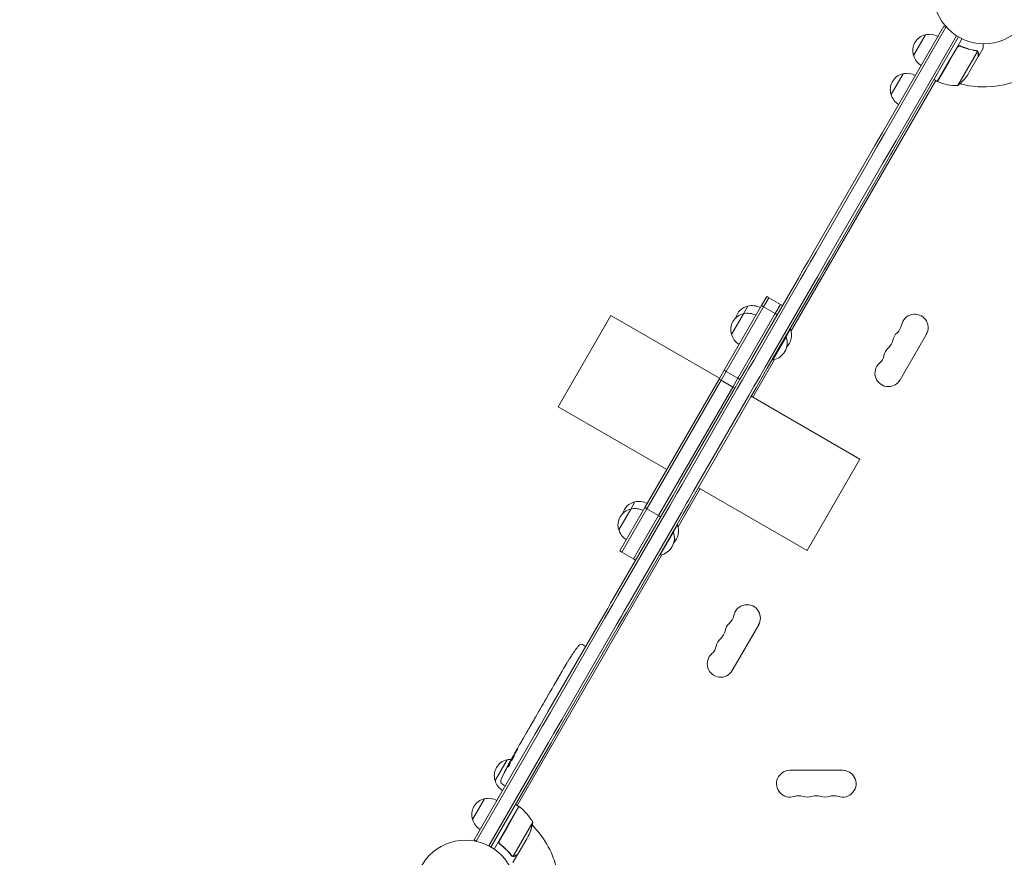
# Model space of a CAD drawing. Units: millimetres. Extents: x -5977 to 6147, y -7039 to 6397.
# Drawn here: x 617 to 1644, y 1839 to 2713 of the extents above; entities that cross this region are included whole.
import ezdxf

# ---------------------------------------------------------------- set-up
doc = ezdxf.new("R2010")
doc.units = ezdxf.units.MM
doc.header["$LTSCALE"] = 20
doc.linetypes.add('HIDDEN', pattern=[9.525, 6.35, -3.175])
for name, color, linetype in [('2d', 230, 'Continuous'), ('EN-Free_Space_Hatch', 10, 'HIDDEN'), ('EN-SafetyZone', 93, 'HIDDEN')]:
    doc.layers.add(name, color=color, linetype=linetype)

msp = doc.modelspace()

# ---------------------------------------------------------------- hatches: boundary and pattern name
at = {"layer": 'EN-Free_Space_Hatch'}
h = msp.add_hatch(dxfattribs=at)
h.set_pattern_fill('ANSI31', color=256, scale=100)
edge = h.paths.add_edge_path()
edge.add_arc((1623, -5039), 1000, 180, 360)
edge.add_line((2623, -5039), (2623, -2183))
edge.add_arc((1623, -2183), 1000, 0, 180)
edge.add_line((623, -2183), (623, -5039))
edge = h.paths.add_edge_path()
edge.add_arc((-541, -2655), 500, 0, 360)
edge = h.paths.add_edge_path()
edge.add_line((-1117.3, -20.9), (-3678.1, 4414.6))
edge.add_arc((-4111.1, 4164.6), 500, 30, 210)
edge.add_line((-4544.1, 3914.6), (-1983.3, -520.9))
edge.add_arc((-1550.3, -270.9), 500, 210, 390)

# ---------------------------------------------------------------- linework, layer by layer
at = {"layer": '2d', "lineweight": 0}
for p, q in [((1517, 2595.5), (1581.1, 2706.5)), ((1519.2, 2594.2), (1583.3, 2705.3)), ((1581.1, 2706.5), (1583.3, 2705.3)), ((1583.3, 2705.3), (1584.5, 2704.6)), ((1531.3, 2587.2), (1594.4, 2696.4)), ((1596.5, 2695.1), (1533.5, 2586)), ((1549.5, 2675.7), (1562, 2697.4)), ((1594.9, 2684.3), (1600, 2693.3)), ((1586.8, 2670.4), (1594.9, 2684.3)), ((1594.9, 2684), (1587, 2670.3)), ((1599.6, 2684.9), (1598.3, 2685.7)), ((1617.1, 2674.8), (1622, 2683.3)), ((1604.8, 2660), (1616.3, 2679.9)), ((1617, 2674.6), (1607.6, 2658.4)), ((1615.6, 2680.7), (1615.6, 2680.7)), ((1617.1, 2674.8), (1617, 2674.9)), ((1574.3, 2648.8), (1586.8, 2670.4)), ((1587, 2670.3), (1574.5, 2648.7)), ((1526, 2635), (1538.5, 2656.7)), ((1574.3, 2648.8), (1570.9, 2650.8)), ((1575.8, 2651.4), (1576.1, 2651.4)), ((1595.8, 2644.4), (1604.8, 2660)), ((1606, 2655.7), (1607.6, 2658.4)), ((1421.8, 2388.5), (1572.6, 2649.8)), ((1517, 2595.5), (1511.5, 2586)), ((1519.2, 2594.2), (1513.7, 2584.7)), ((1503.6, 2572.2), (1509.1, 2581.8)), ((1505.8, 2571), (1511.3, 2580.5)), ((1509.1, 2581.8), (1511.5, 2586)), ((1511.3, 2580.5), (1513.7, 2584.7)), ((1531.3, 2587.2), (1525.8, 2577.7)), ((1528, 2576.5), (1533.5, 2586)), ((1445.2, 2471.1), (1503.6, 2572.2)), ((1447.4, 2469.9), (1505.8, 2571)), ((1523.4, 2573.5), (1517.9, 2564)), ((1525.6, 2572.3), (1520.1, 2562.7)), ((1523.4, 2573.5), (1525.8, 2577.7)), ((1525.8, 2577.7), (1523.4, 2573.5)), ((1528, 2576.5), (1525.6, 2572.3)), ((1517.9, 2564), (1459.5, 2462.9)), ((1520.1, 2562.7), (1461.7, 2461.6)), ((1439.8, 2461.7), (1445.2, 2471.1)), ((1442, 2460.5), (1447.4, 2469.9)), ((1442, 2460.5), (1447.4, 2469.9)), ((1434.8, 2453.1), (1439.8, 2461.7)), ((1437, 2451.8), (1442, 2460.5)), ((1454.1, 2453.5), (1459.5, 2462.9)), ((1459.5, 2462.9), (1454.1, 2453.5)), ((1461.7, 2461.6), (1456.2, 2452.2)), ((1434.8, 2453.1), (1429.3, 2443.6)), ((1437, 2451.8), (1431.5, 2442.4)), ((1449.1, 2444.8), (1454.1, 2453.5)), ((1454.1, 2453.5), (1449.1, 2444.8)), ((1456.2, 2452.2), (1451.2, 2443.6)), ((1380.5, 2359), (1429.3, 2443.6)), ((1382.7, 2357.7), (1431.5, 2442.4)), ((1443.6, 2435.4), (1394.8, 2350.7)), ((1449.1, 2444.8), (1443.6, 2435.4)), ((1443.6, 2435.4), (1449.1, 2444.8)), ((1445.8, 2434.1), (1451.2, 2443.6)), ((1445.8, 2434.1), (1396.9, 2349.5)), ((1351.9, 2347.4), (1390.8, 2414.8)), ((1372.1, 2406.4), (1376.7, 2414.4)), ((1390.8, 2414.8), (1396.3, 2424.4)), ((1390.8, 2414.8), (1392.9, 2413.6)), ((1398.5, 2423.1), (1392.9, 2413.6)), ((1396.3, 2424.4), (1398.5, 2423.1)), ((1398.5, 2423.1), (1410.6, 2416.1)), ((1410.6, 2416.1), (1405.1, 2406.6)), ((1412.8, 2414.9), (1410.6, 2416.1)), ((1178.6, 2309.4), (1233.6, 2404.7)), ((1347.1, 2339.2), (1233.6, 2404.7)), ((1392.9, 2413.6), (1354, 2346.2)), ((1359.6, 2384.7), (1372.1, 2406.4)), ((1405.1, 2406.6), (1366.2, 2339.2)), ((1392.9, 2413.6), (1405.1, 2406.6)), ((1407.2, 2405.3), (1405.1, 2406.6)), ((1416.5, 2382.4), (1421.2, 2390.5)), ((1420.7, 2390.7), (1421.2, 2390.5)), ((1535.4, 2337.3), (1562.9, 2384.9)), ((1402.5, 2358.2), (1416.5, 2382.4)), ((1416.1, 2382.7), (1416.5, 2382.4)), ((1380.5, 2359), (1375.1, 2349.6)), ((1382.7, 2357.7), (1377.2, 2348.4)), ((1381.7, 2319.2), (1404.5, 2358.7)), ((1402.1, 2358.4), (1402.5, 2358.2)), ((1346.5, 2338.2), (1351.9, 2347.4)), ((1354, 2346.2), (1348.7, 2336.9)), ((1351.9, 2347.4), (1354, 2346.2)), ((1354, 2346.2), (1366.2, 2339.2)), ((1368.7, 2338.6), (1375.1, 2349.6)), ((1370.9, 2337.4), (1377.2, 2348.4)), ((1394.8, 2350.7), (1389.4, 2341.4)), ((1389.4, 2341.4), (1394.8, 2350.7)), ((1391.5, 2340.1), (1396.9, 2349.5)), ((1269.1, 2204.1), (1346.5, 2338.2)), ((1348.7, 2336.9), (1271.3, 2202.9)), ((1348.7, 2336.9), (1346.5, 2338.2)), ((1360.8, 2329.9), (1348.7, 2336.9)), ((1366.2, 2339.2), (1360.8, 2329.9)), ((1363.3, 2329.3), (1368.7, 2338.6)), ((1365.5, 2328), (1370.9, 2337.4)), ((1365.5, 2328), (1370.9, 2337.4)), ((1368.3, 2337.9), (1366.2, 2339.2)), ((1389.4, 2341.4), (1383, 2330.4)), ((1391.5, 2340.1), (1385.2, 2329.1)), ((1360.8, 2329.9), (1283.4, 2195.9)), ((1360.8, 2329.9), (1283.4, 2195.9)), ((1305.8, 2229.6), (1363.3, 2329.3)), ((1307.9, 2228.3), (1365.5, 2328)), ((1360.8, 2329.9), (1363, 2328.7)), ((1377.6, 2321), (1383, 2330.4)), ((1385.2, 2329.1), (1379.8, 2319.8)), ((1377.6, 2321), (1320, 2221.3)), ((1379.8, 2319.8), (1322.2, 2220.1)), ((1493.4, 2254.7), (1380, 2320.2)), ((1292.1, 2243.9), (1178.6, 2309.4)), ((1438.4, 2159.4), (1493.4, 2254.7)), ((1300.3, 2220), (1305.8, 2229.6)), ((1298.5, 2216.9), (1300.3, 2220)), ((1302.4, 2218.8), (1307.9, 2228.3)), ((1303.8, 2184.2), (1326.7, 2223.9)), ((1314.6, 2211.8), (1320, 2221.3)), ((1320, 2221.3), (1314.6, 2211.8)), ((1322.2, 2220.1), (1316.7, 2210.5)), ((1438.4, 2159.4), (1325, 2224.9)), ((1254.4, 2202.6), (1258.7, 2210.1)), ((1298.5, 2216.9), (1293, 2207.4)), ((1300.6, 2215.7), (1295.1, 2206.1)), ((1300.6, 2215.7), (1295.1, 2206.1)), ((1300.6, 2215.7), (1302.4, 2218.8)), ((1314.6, 2211.8), (1312.7, 2208.7)), ((1316.7, 2210.5), (1314.9, 2207.4)), ((1238.9, 2113.8), (1293, 2207.4)), ((1241.1, 2112.5), (1295.1, 2206.1)), ((1241.9, 2181), (1254.4, 2202.6)), ((1243, 2158.9), (1269.1, 2204.1)), ((1271.3, 2202.9), (1245.2, 2157.6)), ((1245.2, 2157.6), (1271.3, 2202.9)), ((1253.2, 2105.5), (1307.2, 2199.1)), ((1307.2, 2199.1), (1253.2, 2105.5)), ((1271.3, 2202.9), (1269.1, 2204.1)), ((1283.4, 2195.9), (1271.3, 2202.9)), ((1312.7, 2208.7), (1307.2, 2199.1)), ((1307.2, 2199.1), (1312.7, 2208.7)), ((1309.4, 2197.9), (1314.9, 2207.4)), ((1309.4, 2197.9), (1255.4, 2104.3)), ((1283.4, 2195.9), (1257.3, 2150.6)), ((1283.4, 2195.9), (1257.3, 2150.6)), ((1283.4, 2195.9), (1285.6, 2194.6)), ((1284.9, 2154.4), (1298.9, 2178.7)), ((1298.5, 2178.9), (1298.9, 2178.7)), ((1298.9, 2178.7), (1303.2, 2186.1)), ((1302.8, 2186.4), (1303.2, 2186.1)), ((1243, 2158.9), (1245.2, 2157.6)), ((1245.2, 2157.6), (1257.3, 2150.6)), ((1135.9, 1893.3), (1286.9, 2154.9)), ((1259.5, 2149.4), (1257.3, 2150.6)), ((1284.5, 2154.7), (1284.9, 2154.4)), ((1238.9, 2113.8), (1233.4, 2104.3)), ((1241.1, 2112.5), (1235.6, 2103)), ((1224.9, 2089.5), (1230.4, 2099)), ((1227.1, 2088.3), (1232.5, 2097.7)), ((1227.1, 2088.3), (1232.5, 2097.7)), ((1230.4, 2099), (1233.4, 2104.3)), ((1232.5, 2097.7), (1235.6, 2103)), ((1244.7, 2090.7), (1247.7, 2096)), ((1247.7, 2096), (1244.7, 2090.7)), ((1253.2, 2105.5), (1247.7, 2096)), ((1249.9, 2094.8), (1255.4, 2104.3)), ((1168.4, 1991.7), (1224.9, 2089.5)), ((1170.6, 1990.5), (1227.1, 2088.3)), ((1239.2, 2081.3), (1244.7, 2090.7)), ((1244.7, 2090.7), (1239.2, 2081.3)), ((1246.8, 2089.5), (1241.4, 2080)), ((1249.9, 2094.8), (1246.8, 2089.5)), ((1182.7, 1983.5), (1239.2, 2081.3)), ((1239.2, 2081.3), (1182.7, 1983.5)), ((1241.4, 2080), (1184.9, 1982.2)), ((1360.4, 2034.1), (1387.9, 2081.8)), ((1204, 2061.2), (1206.1, 2060)), ((1207.4, 2059.2), (1206.1, 2060)), ((1189.7, 2045.2), (1189.7, 2045.2)), ((1193.1, 2050.3), (1193.1, 2050.3)), ((1182.8, 2033.6), (1184.4, 2036.3)), ((1186.3, 2039.5), (1186.3, 2039.5)), ((1172.6, 2016), (1174.3, 2018.9)), ((1166, 2004.4), (1168.4, 2008.7)), ((1170, 2011.4), (1171.1, 2013.3)), ((1160.2, 1994.5), (1161.8, 1997.1)), ((1164.4, 2001.7), (1163.4, 1999.8)), ((1154.6, 1984.6), (1154.5, 1984.6)), ((1158.6, 1991.7), (1154.6, 1984.7)), ((1157.2, 1989.3), (1155.3, 1985.9)), ((1157.2, 1989.3), (1157.2, 1989.3)), ((1163, 1982.2), (1168.4, 1991.7)), ((1165.1, 1981), (1170.6, 1990.5)), ((1177.3, 1974), (1182.7, 1983.5)), ((1182.7, 1983.5), (1177.3, 1974)), ((1148.1, 1973.5), (1147.1, 1971.7)), ((1147.6, 1972.6), (1147.6, 1972.6)), ((1149.9, 1976.5), (1151.8, 1979.9)), ((1159.9, 1976.9), (1154.4, 1967.5)), ((1162.1, 1975.7), (1156.6, 1966.2)), ((1159.9, 1976.9), (1163, 1982.2)), ((1162.1, 1975.7), (1165.1, 1981)), ((1174.2, 1968.7), (1177.3, 1974)), ((1177.3, 1974), (1174.2, 1968.7)), ((1179.4, 1972.7), (1176.4, 1967.4)), ((1184.9, 1982.2), (1179.4, 1972.7)), ((1090.9, 1857.5), (1154.4, 1967.5)), ((1093.1, 1856.2), (1156.6, 1966.2)), ((1142.2, 1963.3), (1145.3, 1968.7)), ((1174.2, 1968.7), (1168.7, 1959.2)), ((1170.9, 1958), (1176.4, 1967.4)), ((1106.3, 1851.1), (1168.7, 1959.2)), ((1168.7, 1959.2), (1106.3, 1851.1)), ((1170.9, 1958), (1108.5, 1849.9)), ((1136.1, 1952.8), (1138.1, 1956.2)), ((1136.1, 1952.8), (1136.1, 1952.8)), ((1130.8, 1943.5), (1130.9, 1943.5)), ((1131.2, 1943.3), (1130.9, 1943.5)), ((1131.6, 1944.9), (1133.1, 1947.6)), ((1112.8, 1919.4), (1125.3, 1941)), ((1128.5, 1937.4), (1127.9, 1937.7)), ((1127.9, 1937.7), (1127.9, 1937.7)), ((1129, 1938.9), (1128.4, 1939.3)), ((1128.4, 1939.3), (1128.4, 1939.3)), ((1475.5, 1930), (1420.5, 1930)), ((1120.1, 1915.8), (1122.1, 1914.5)), ((1123.5, 1913.8), (1122.1, 1914.5)), ((1089.3, 1878.6), (1101.8, 1900.3)), ((1125.1, 1870.6), (1137.6, 1892.3)), ((1137.8, 1892.2), (1125.3, 1870.5)), ((1137.6, 1892.3), (1134.1, 1894.3)), ((1136.2, 1889.5), (1136.1, 1889.7)), ((1125.1, 1870.6), (1117.1, 1856.7)), ((1117.3, 1856.8), (1125.3, 1870.5)), ((1143.1, 1860.3), (1152.1, 1875.8)), ((1143.1, 1860.3), (1131.6, 1840.4)), ((1145.9, 1858.6), (1147.5, 1861.4)), ((1090.9, 1857.5), (1093.1, 1856.2)), ((1093.1, 1856.2), (1094.3, 1855.5)), ((1117.1, 1856.7), (1111.9, 1847.8)), ((1118.9, 1852.3), (1117.6, 1853.1)), ((1145.9, 1858.6), (1136.5, 1842.4)), ((1130.7, 1840.8), (1130.7, 1840.8)), ((1136.4, 1842.2), (1131.5, 1833.7)), ((1136.4, 1842.2), (1136.3, 1842.3))]:
    msp.add_line(p, q, dxfattribs=at)
for centre in [(1623, 2741), (1082, 1804)]:
    msp.add_circle(centre, 53, dxfattribs=at)
for centre, radius, start, end in [((1565.7, 2680.8), 17, 102.6679, 197.3321), ((1566.6, 2680.9), 17, 60.6413, 105.8135), ((1566.1, 2680), 17, 194.1865, 239.3587), ((1542.2, 2640.1), 17, 102.6679, 197.3321), ((1543.1, 2640.2), 17, 60.6413, 105.8135), ((1623, 2741), 98, 242.3393, 242.4563), ((1564.4, 2683.4), 50, 308.8998, 326.3757), ((1623, 2741), 98, 255.2001, 298.8306), ((1575.9, 2651.3), 3, 243.1912, 246.4728), ((1594.6, 2694.4), 50, 246.4728, 271.3497), ((1542.6, 2639.3), 17, 194.1865, 239.3587), ((1380.4, 2397.8), 17, 102.6679, 165.8338), ((1381.2, 2397.9), 17, 60.6413, 105.8135), ((1375.8, 2389.8), 17, 102.6679, 197.3321), ((1376.6, 2389.9), 17, 60.6413, 105.8135), ((1550.7, 2391.9), 14, 330, 169.1099), ((1523.2, 2397.2), 14, 310.8901, 349.1099), ((1376.1, 2389), 17, 194.1865, 239.3587), ((1403.9, 2384.3), 18.3, 315.3394, 19.8095), ((1541.6, 2376), 14, 130.8901, 169.1099), ((1399.3, 2376.2), 18.3, 280.1905, 19.8095), ((1514.1, 2381.3), 14, 310.8901, 349.1099), ((1532.4, 2360.1), 14, 130.8901, 169.1099), ((1523.2, 2344.3), 14, 130.8901, 270), ((1504.9, 2365.4), 14, 310.8901, 349.1099), ((1523.2, 2344.3), 14, 270, 330), ((1262.4, 2193.5), 17, 102.6679, 164.6644), ((1263.3, 2193.6), 17, 60.6413, 105.8135), ((1258.1, 2186), 17, 102.6679, 197.3321), ((1259, 2186.1), 17, 60.6413, 105.8135), ((1258.5, 2185.3), 17, 194.1865, 239.3587), ((1281.7, 2172.5), 18.3, 280.1905, 19.8095), ((1286, 2179.9), 18.3, 316.4186, 19.8095), ((1375.7, 2088.8), 14, 30, 169.1099), ((1348.2, 2094.1), 14, 310.8901, 349.1099), ((1375.7, 2088.8), 14, 330, 30), ((1339.1, 2078.2), 14, 310.8901, 349.1099), ((1366.6, 2072.9), 14, 130.8901, 169.1099), ((1357.4, 2057), 14, 130.8901, 169.1099), ((1391.2, 1917.4), 238.6, 143.1936, 146.1361), ((1202.6, 2058.5), 3, 62, 143.1936), ((1329.9, 2062.3), 14, 310.8901, 349.1099), ((1391.2, 1917.4), 238.6, 147.6159, 148.2949), ((1348.2, 2041.1), 14, 130.8901, 330), ((1338.2, 1825.6), 238.6, 150, 150.3736), ((1129, 1924.4), 17, 102.6679, 197.3321), ((1338.2, 1825.6), 238.6, 151.5469, 156.8064), ((1129.9, 1924.5), 17, 90.0896, 105.8135), ((1420.5, 1916), 14, 90, 289.1099), ((1475.5, 1916), 14, 250.8901, 30), ((1475.5, 1916), 14, 30, 90), ((1129.4, 1923.6), 17, 194.1865, 239.3587), ((1121.7, 1918.4), 3, 156.8064, 238), ((1106.4, 1883.8), 17, 60.6413, 105.8135), ((1429.7, 1889.5), 14, 70.8901, 109.1099), ((1438.8, 1916), 14, 250.8901, 289.1099), ((1448, 1889.5), 14, 70.8901, 109.1099), ((1457.2, 1916), 14, 250.8901, 289.1099), ((1466.3, 1889.5), 14, 70.8901, 109.1099), ((1105.5, 1883.7), 17, 102.6679, 197.3321), ((1136.1, 1889.7), 3, 53.5272, 56.8088), ((1108.2, 1851.9), 50, 28.6503, 53.5272), ((1082, 1804), 98, 57.5437, 57.6607), ((1105.9, 1882.9), 17, 194.1865, 239.3587), ((1102.7, 1883.6), 50, 333.6243, 351.1002), ((1082, 1804), 98, 15.2001, 44.7999)]:
    msp.add_arc(centre, radius, start, end, dxfattribs=at)
for centre, major_axis, ratio, start_param, end_param in [((1385.1, 1906.9), (167.3, -172.2), 0.906464, -2.908698, -2.894951), ((1395.8, 1926.3), (-211.7, 109.2), 0.674575, -0.052034, -0.036227), ((1376.9, 1892.8), (-211.5, 110.7), 0.329279, -0.013582, -0.00443), ((1358.9, 1861.6), (-211.4, 110.9), 0.30935, -0.002563, 0.003985), ((1342.7, 1834.3), (-210.9, 110.9), 0.469984, 0.050241, 0.08068)]:
    msp.add_ellipse(centre, major_axis=major_axis, ratio=ratio, start_param=start_param, end_param=end_param, dxfattribs=at)
at = {"layer": '2d', "lineweight": 0, "extrusion": (0, 0, -1)}
for centre, major_axis, ratio, start_param, end_param in [((1370.6, 1881.8), (201.7, -127.8), 0.329279, -3.155175, -3.146023), ((1349.5, 1845.2), (-201.8, 127.6), 0.30935, -0.002563, 0.003985), ((1339.9, 1828.6), (199.1, -132), 0.587825, -3.178031, -3.166892), ((1342, 1833.6), (-214.6, 102.1), 0.898331, 0.022509, 0.047122), ((1361.2, 1865.5), (255.3, 418), 0.486532, -1.677064, -1.676329), ((1311, 1778.5), (288.1, 520.4), 0.400689, -1.471339, -1.461569), ((1336.1, 1823.4), (-175.1, 160.9), 0.987086, -0.287202, -0.257971), ((1338.3, 1826), (-228.2, 69.6), 0.987978, 0.154765, 0.187622), ((1333.5, 1818.2), (-201.6, 127.2), 0.462192, -0.117477, -0.0806)]:
    msp.add_ellipse(centre, major_axis=major_axis, ratio=ratio, start_param=start_param, end_param=end_param, dxfattribs=at)
at = {"layer": '2d', "lineweight": 0}
for points, knots in [([(1594.9, 2684.3), (1594.9, 2684.5), (1595.1, 2684.6), (1595.3, 2684.9), (1595.4, 2685), (1595.7, 2685.2), (1595.9, 2685.3), (1596.2, 2685.5), (1596.4, 2685.6), (1596.7, 2685.7), (1596.9, 2685.7), (1597.2, 2685.8), (1597.4, 2685.8), (1597.8, 2685.8), (1598, 2685.8), (1598.3, 2685.7), (1598.5, 2685.6), (1598.7, 2685.5)], [0, 0, 0, 0, 0.000547172, 0.000547172, 0.001094344, 0.001094344, 0.001641516, 0.001641516, 0.002188688, 0.002188688, 0.00273586, 0.00273586, 0.003283032, 0.003283032, 0.003830204, 0.003830204, 0.004377377, 0.004377377, 0.004377377, 0.004377377]), ([(1595.6, 2684.8), (1595.8, 2685), (1596, 2685.2), (1596.4, 2685.3), (1596.6, 2685.4), (1596.8, 2685.5), (1597, 2685.5), (1597.4, 2685.5), (1597.7, 2685.6), (1598.2, 2685.5), (1598.5, 2685.4), (1598.7, 2685.3)], [0.001013661, 0.001013661, 0.001013661, 0.001013661, 0.001852653, 0.001852653, 0.002272148, 0.002272148, 0.002691644, 0.002691644, 0.003530636, 0.003530636, 0.004369628, 0.004369628, 0.004369628, 0.004369628]), ([(1614.5, 2681), (1611.9, 2681.4), (1609.3, 2681.9), (1605.3, 2683.1), (1604, 2683.5), (1602, 2684.2), (1601.3, 2684.4), (1600, 2685), (1599.3, 2685.3), (1598.7, 2685.5)], [0, 0, 0, 0, 0.00869705, 0.00869705, 0.01304558, 0.01304558, 0.01521984, 0.01521984, 0.01739411, 0.01739411, 0.01739411, 0.01739411]), ([(1598.7, 2685.3), (1601.4, 2684.1), (1604, 2683.2), (1609.2, 2681.8), (1611.8, 2681.2), (1614.4, 2680.8)], [0, 0, 0, 0, 0.00859307, 0.00859307, 0.01718614, 0.01718614, 0.01718614, 0.01718614]), ([(1622, 2683.3), (1622, 2683.3), (1622, 2683.4), (1622, 2683.8), (1622, 2684), (1622, 2684.2), (1622, 2684.4), (1622, 2684.6), (1622, 2684.7), (1622, 2684.7), (1622, 2685.6), (1622, 2686.7), (1622, 2688)], [0.5, 0.5, 0.5, 0.5, 0.625, 0.625, 0.6875, 0.6875, 0.71875, 0.734375, 0.734375, 0.75, 0.75, 0.9464969, 0.9464969, 0.9464969, 0.9464969]), ([(1615.5, 2680.5), (1615.7, 2680.4), (1615.8, 2680.3), (1616, 2680.1), (1616.1, 2680), (1616.3, 2679.9)], [0.001328787, 0.001328787, 0.001328787, 0.001328787, 0.001872455, 0.001872455, 0.002416124, 0.002416124, 0.002416124, 0.002416124]), ([(1615.9, 2680.5), (1616.1, 2680.3), (1616.2, 2680.2), (1616.4, 2680), (1616.5, 2679.9), (1616.5, 2679.8)], [0.000526185, 0.000526185, 0.000526185, 0.000526185, 0.001315456, 0.001315456, 0.002104727, 0.002104727, 0.002104727, 0.002104727]), ([(1616.5, 2679.8), (1616.6, 2679.7), (1616.7, 2679.6), (1616.8, 2679.4), (1616.9, 2679.3), (1616.9, 2679.1), (1616.9, 2679.1), (1616.9, 2679.1), (1616.9, 2679), (1616.9, 2679), (1616.9, 2679), (1617.1, 2678.7), (1617.1, 2678.4), (1617.1, 2678.1)], [0, 0, 0, 0, 0.25, 0.25, 0.375, 0.4375, 0.46875, 0.484375, 0.492188, 0.492188, 0.5, 0.5, 1, 1, 1, 1]), ([(1617, 2677.9), (1617, 2678.1), (1617, 2678.2), (1616.9, 2678.5), (1616.9, 2678.6), (1616.8, 2679.1), (1616.7, 2679.3), (1616.5, 2679.5)], [0, 0, 0, 0, 0.001089402, 0.001089402, 0.002178803, 0.002178803, 0.004357607, 0.004357607, 0.004357607, 0.004357607]), ([(1617, 2674.6), (1617, 2674.9), (1617, 2675.3), (1617, 2676.4), (1617, 2677), (1617, 2677.9)], [0, 0, 0, 0, 0.00517024, 0.00517024, 0.01034048, 0.01034048, 0.01034048, 0.01034048]), ([(1189.7, 2045.2), (1189.7, 2045.2), (1189.7, 2045.2), (1189.8, 2045.3), (1189.8, 2045.3), (1189.9, 2045.4), (1190, 2045.5), (1190.1, 2045.7), (1190.1, 2045.8), (1190.3, 2046), (1190.4, 2046.2), (1190.6, 2046.5), (1190.7, 2046.6), (1190.9, 2046.9), (1191, 2047.1), (1191.2, 2047.4), (1191.3, 2047.6), (1191.5, 2047.9), (1191.6, 2048.1), (1191.9, 2048.4), (1192, 2048.6), (1192.2, 2048.9), (1192.3, 2049), (1192.4, 2049.3), (1192.5, 2049.4), (1192.7, 2049.7), (1192.8, 2049.8), (1192.9, 2050), (1192.9, 2050.1), (1193, 2050.2), (1193, 2050.2), (1193.1, 2050.3), (1193.1, 2050.3), (1193.1, 2050.3)], [0.000000197, 0.000000197, 0.000000197, 0.000000197, 0.000601628, 0.000601628, 0.001203058, 0.001203058, 0.001804488, 0.001804488, 0.002405919, 0.002405919, 0.003007349, 0.003007349, 0.003608779, 0.003608779, 0.00421021, 0.00421021, 0.00481164, 0.00481164, 0.00541307, 0.00541307, 0.006014501, 0.006014501, 0.006615931, 0.006615931, 0.007217361, 0.007217361, 0.007818792, 0.007818792, 0.008420222, 0.008420222, 0.009021652, 0.009021652, 0.009623083, 0.009623083, 0.009623083, 0.009623083]), ([(1184.6, 2036.7), (1184.5, 2036.5), (1184.4, 2036.4), (1184.4, 2036.3), (1184.4, 2036.3), (1184.3, 2036.2), (1184.3, 2036.2), (1184.3, 2036.2), (1184.3, 2036.2), (1184.3, 2036.2), (1184.4, 2036.3), (1184.4, 2036.3), (1184.4, 2036.4), (1184.5, 2036.5), (1184.6, 2036.7)], [0.000000349, 0.000000349, 0.000000349, 0.000000349, 0.000871756, 0.000871756, 0.001307459, 0.001307459, 0.001743162, 0.001743162, 0.001743162, 0.002177341, 0.002177341, 0.00261152, 0.00261152, 0.003479877, 0.003479877, 0.003479877, 0.003479877]), ([(1186.9, 2040.6), (1186.8, 2040.5), (1186.8, 2040.3), (1186.6, 2040), (1186.5, 2039.9), (1186.3, 2039.5), (1186.2, 2039.3), (1185.9, 2038.9), (1185.8, 2038.8), (1185.6, 2038.4), (1185.5, 2038.2), (1185.3, 2037.8), (1185.2, 2037.7), (1185, 2037.3), (1184.9, 2037.2), (1184.7, 2036.9), (1184.7, 2036.8), (1184.6, 2036.7)], [0.000278188, 0.000278188, 0.000278188, 0.000278188, 0.000930742, 0.000930742, 0.001583296, 0.001583296, 0.00223585, 0.00223585, 0.002888404, 0.002888404, 0.003540958, 0.003540958, 0.004193512, 0.004193512, 0.004846065, 0.004846065, 0.005498619, 0.005498619, 0.005498619, 0.005498619]), ([(1176.8, 2023.1), (1176.8, 2023.2), (1176.8, 2023.2), (1176.9, 2023.3), (1176.9, 2023.4), (1177.1, 2023.6), (1177.1, 2023.8), (1177.3, 2024.1), (1177.4, 2024.2), (1177.6, 2024.6), (1177.7, 2024.8), (1177.9, 2025.2), (1178.1, 2025.4), (1178.3, 2025.8), (1178.4, 2026), (1178.7, 2026.4), (1178.8, 2026.7), (1179, 2027.1), (1179.2, 2027.3), (1179.4, 2027.7), (1179.5, 2027.9), (1179.7, 2028.2), (1179.8, 2028.4), (1180, 2028.7), (1180.1, 2028.8), (1180.2, 2029.1), (1180.3, 2029.2), (1180.3, 2029.3), (1180.3, 2029.3), (1180.4, 2029.3)], [0.001286495, 0.001286495, 0.001286495, 0.001286495, 0.00147754, 0.00147754, 0.002216211, 0.002216211, 0.002954882, 0.002954882, 0.003693553, 0.003693553, 0.004432224, 0.004432224, 0.005170895, 0.005170895, 0.005909567, 0.005909567, 0.006648238, 0.006648238, 0.007386909, 0.007386909, 0.00812558, 0.00812558, 0.008864251, 0.008864251, 0.009602922, 0.009602922, 0.010341593, 0.010341593, 0.010534629, 0.010534629, 0.010534629, 0.010534629]), ([(1182.8, 2033.6), (1182.8, 2033.5), (1182.7, 2033.5), (1182.6, 2033.3), (1182.5, 2033.1), (1182.3, 2032.7), (1182.2, 2032.5), (1181.9, 2032.1), (1181.8, 2031.8), (1181.5, 2031.3), (1181.4, 2031.1), (1181, 2030.5), (1180.9, 2030.2), (1180.6, 2029.7), (1180.4, 2029.4), (1180.2, 2029.1)], [0.001882271, 0.001882271, 0.001882271, 0.001882271, 0.002059614, 0.002059614, 0.003089283, 0.003089283, 0.004118952, 0.004118952, 0.005148621, 0.005148621, 0.00617829, 0.00617829, 0.007207959, 0.007207959, 0.008237628, 0.008237628, 0.008237628, 0.008237628]), ([(1172.6, 2016), (1172.6, 2016), (1172.6, 2016), (1172.6, 2015.9), (1172.6, 2015.9), (1172.5, 2015.7), (1172.5, 2015.6), (1172.3, 2015.4), (1172.3, 2015.3), (1172.1, 2015.1), (1172.1, 2014.9), (1171.9, 2014.6), (1171.8, 2014.5), (1171.6, 2014.2), (1171.5, 2014), (1171.3, 2013.6), (1171.2, 2013.5), (1171.1, 2013.3)], [0.000000197, 0.000000197, 0.000000197, 0.000000197, 0.000612703, 0.000612703, 0.001225209, 0.001225209, 0.001837716, 0.001837716, 0.002450222, 0.002450222, 0.003062728, 0.003062728, 0.003675234, 0.003675234, 0.00428774, 0.00428774, 0.004900246, 0.004900246, 0.004900246, 0.004900246]), ([(1174.3, 2018.9), (1174.3, 2018.9), (1174.4, 2019), (1174.5, 2019.2), (1174.6, 2019.3), (1174.8, 2019.7), (1174.9, 2019.9), (1175.2, 2020.4), (1175.3, 2020.6), (1175.6, 2021.1), (1175.8, 2021.4), (1176.1, 2021.9), (1176.3, 2022.2), (1176.6, 2022.8), (1176.8, 2023.1), (1176.9, 2023.4)], [0.001882271, 0.001882271, 0.001882271, 0.001882271, 0.002059614, 0.002059614, 0.003089283, 0.003089283, 0.004118952, 0.004118952, 0.005148621, 0.005148621, 0.00617829, 0.00617829, 0.007207959, 0.007207959, 0.008237628, 0.008237628, 0.008237628, 0.008237628]), ([(1164.4, 2001.7), (1164.5, 2001.8), (1164.6, 2002), (1164.6, 2002.1), (1164.7, 2002.2), (1164.8, 2002.3), (1164.9, 2002.6), (1165.1, 2002.8), (1165.4, 2003.4), (1165.5, 2003.7), (1165.6, 2003.8)], [0.000000197, 0.000000197, 0.000000197, 0.000000197, 0.000432381, 0.000432381, 0.000432381, 0.000793667, 0.000793667, 0.001587138, 0.001587138, 0.003174078, 0.003174078, 0.003174078, 0.003174078]), ([(1168.8, 2009.3), (1168.9, 2009.4), (1168.9, 2009.5), (1169.1, 2009.8), (1169.2, 2009.9), (1169.5, 2010.5), (1169.8, 2011), (1170, 2011.4)], [0.000000321, 0.000000321, 0.000000321, 0.000000321, 0.000793792, 0.000793792, 0.001587263, 0.001587263, 0.003174204, 0.003174204, 0.003174204, 0.003174204]), ([(1158.6, 1991.7), (1158.8, 1992), (1159, 1992.3), (1159.3, 1992.8), (1159.3, 1992.9), (1159.5, 1993.2), (1159.6, 1993.3), (1159.7, 1993.6), (1159.8, 1993.7), (1159.9, 1993.9), (1159.9, 1994), (1160.1, 1994.2), (1160.1, 1994.3), (1160.2, 1994.4)], [0.000000197, 0.000000197, 0.000000197, 0.000000197, 0.001108385, 0.001108385, 0.001662478, 0.001662478, 0.002216572, 0.002216572, 0.002770666, 0.002770666, 0.003324759, 0.003324759, 0.004432947, 0.004432947, 0.004432947, 0.004432947]), ([(1161.8, 1997.1), (1161.8, 1997.1), (1161.8, 1997.2), (1161.8, 1997.2), (1161.8, 1997.3), (1161.9, 1997.4), (1162, 1997.5), (1162.1, 1997.7), (1162.2, 1997.8), (1162.3, 1998.1), (1162.4, 1998.2), (1162.6, 1998.5), (1162.7, 1998.6), (1162.8, 1999), (1162.9, 1999.1), (1163.1, 1999.5), (1163.3, 1999.7), (1163.4, 1999.8)], [0.000000197, 0.000000197, 0.000000197, 0.000000197, 0.000612703, 0.000612703, 0.001225209, 0.001225209, 0.001837716, 0.001837716, 0.002450222, 0.002450222, 0.003062728, 0.003062728, 0.003675234, 0.003675234, 0.00428774, 0.00428774, 0.004900246, 0.004900246, 0.004900246, 0.004900246]), ([(1154.6, 1984.7), (1154.3, 1984.2), (1154, 1983.7), (1153.6, 1983), (1153.5, 1982.7), (1153.2, 1982.3), (1153.1, 1982), (1152.8, 1981.6), (1152.7, 1981.4), (1152.5, 1981), (1152.4, 1980.9), (1152.2, 1980.5), (1152.1, 1980.4), (1151.9, 1980.2), (1151.9, 1980), (1151.8, 1979.9)], [0.000000197, 0.000000197, 0.000000197, 0.000000197, 0.001782446, 0.001782446, 0.00267357, 0.00267357, 0.003564695, 0.003564695, 0.004455819, 0.004455819, 0.005346943, 0.005346943, 0.006238068, 0.006238068, 0.007129192, 0.007129192, 0.007129192, 0.007129192]), ([(1154.6, 1984.8), (1154.6, 1984.7), (1154.6, 1984.7), (1154.5, 1984.6), (1154.5, 1984.6), (1154.5, 1984.6)], [0.00000032, 0.00000032, 0.00000032, 0.00000032, 0.000569971, 0.000569971, 0.001139621, 0.001139621, 0.001139621, 0.001139621]), ([(1154.6, 1984.8), (1154.7, 1984.9), (1154.7, 1984.9), (1154.8, 1985.1), (1154.8, 1985.1), (1155, 1985.4), (1155.1, 1985.7), (1155.3, 1985.9)], [0.000001147, 0.000001147, 0.000001147, 0.000001147, 0.000403438, 0.000403438, 0.00080573, 0.00080573, 0.001610313, 0.001610313, 0.001610313, 0.001610313]), ([(1149.5, 1975.9), (1149.5, 1975.8), (1149.4, 1975.7), (1149.2, 1975.4), (1149.2, 1975.4), (1149.1, 1975.2), (1149, 1975.1), (1148.9, 1974.9), (1148.9, 1974.7), (1148.7, 1974.5), (1148.7, 1974.4), (1148.5, 1974.1), (1148.4, 1974), (1148.3, 1973.8), (1148.2, 1973.6), (1148.1, 1973.5)], [0.000000319, 0.000000319, 0.000000319, 0.000000319, 0.000888854, 0.000888854, 0.001333121, 0.001333121, 0.001777389, 0.001777389, 0.002221656, 0.002221656, 0.002665924, 0.002665924, 0.003110191, 0.003110191, 0.003554458, 0.003554458, 0.003554458, 0.003554458]), ([(1141.4, 1961.9), (1141.5, 1962.1), (1141.6, 1962.3), (1141.8, 1962.6), (1141.9, 1962.8), (1142.1, 1963.1), (1142.2, 1963.3), (1142.2, 1963.3)], [0.000000543, 0.000000543, 0.000000543, 0.000000543, 0.000745385, 0.000745385, 0.001490227, 0.001490227, 0.002979911, 0.002979911, 0.002979911, 0.002979911]), ([(1145.7, 1969.3), (1145.7, 1969.4), (1145.8, 1969.5), (1146, 1969.7), (1146, 1969.8), (1146.1, 1970), (1146.2, 1970.1), (1146.3, 1970.3), (1146.4, 1970.4), (1146.5, 1970.7), (1146.6, 1970.8), (1146.7, 1971), (1146.8, 1971.2), (1146.9, 1971.4), (1147, 1971.5), (1147.1, 1971.7)], [0.000000319, 0.000000319, 0.000000319, 0.000000319, 0.000888854, 0.000888854, 0.001333122, 0.001333122, 0.001777389, 0.001777389, 0.002221657, 0.002221657, 0.002665925, 0.002665925, 0.003110192, 0.003110192, 0.00355446, 0.00355446, 0.00355446, 0.00355446]), ([(1136.1, 1952.8), (1136.1, 1952.8), (1136.1, 1952.7), (1136.1, 1952.7), (1136.1, 1952.6), (1136, 1952.5), (1135.9, 1952.4), (1135.8, 1952.2), (1135.8, 1952.1), (1135.6, 1951.9), (1135.6, 1951.7), (1135.4, 1951.5), (1135.3, 1951.3), (1135.1, 1951), (1135.1, 1950.8), (1134.9, 1950.5), (1134.8, 1950.3), (1134.6, 1950), (1134.5, 1949.8), (1134.3, 1949.5), (1134.2, 1949.3), (1134, 1949), (1133.9, 1948.9), (1133.8, 1948.6), (1133.7, 1948.5), (1133.5, 1948.2), (1133.5, 1948.1), (1133.4, 1947.9), (1133.3, 1947.8), (1133.2, 1947.7), (1133.2, 1947.7), (1133.2, 1947.6), (1133.2, 1947.6), (1133.2, 1947.6)], [0.000000197, 0.000000197, 0.000000197, 0.000000197, 0.000582564, 0.000582564, 0.00116493, 0.00116493, 0.001747296, 0.001747296, 0.002329663, 0.002329663, 0.002912029, 0.002912029, 0.003494395, 0.003494395, 0.004076762, 0.004076762, 0.004659128, 0.004659128, 0.005241494, 0.005241494, 0.005823861, 0.005823861, 0.006406227, 0.006406227, 0.006988593, 0.006988593, 0.00757096, 0.00757096, 0.008153326, 0.008153326, 0.008735693, 0.008735693, 0.009318059, 0.009318059, 0.009318059, 0.009318059]), ([(1135.1, 1950), (1135.1, 1950.1), (1135.2, 1950.2), (1135.4, 1950.4), (1135.4, 1950.5), (1135.6, 1950.7), (1135.6, 1950.9), (1135.7, 1951.1), (1135.8, 1951.2), (1136, 1951.5), (1136.1, 1951.7), (1136.2, 1952), (1136.3, 1952.1), (1136.3, 1952.2), (1136.3, 1952.3), (1136.4, 1952.4), (1136.4, 1952.4), (1136.4, 1952.4), (1136.4, 1952.5), (1136.4, 1952.5), (1136.3, 1952.4), (1136.3, 1952.3), (1136.2, 1952.3), (1136.1, 1952.1), (1136.1, 1952.1), (1136, 1951.9), (1135.9, 1951.8), (1135.8, 1951.6), (1135.7, 1951.5), (1135.7, 1951.4)], [0.000091322, 0.000091322, 0.000091322, 0.000091322, 0.000493092, 0.000493092, 0.000894863, 0.000894863, 0.001296633, 0.001296633, 0.001698403, 0.001698403, 0.002501944, 0.002501944, 0.002903714, 0.002903714, 0.003305485, 0.003305485, 0.003707255, 0.003707255, 0.004109026, 0.004109026, 0.004912566, 0.004912566, 0.005314337, 0.005314337, 0.005716107, 0.005716107, 0.006117877, 0.006117877, 0.006519648, 0.006519648, 0.006519648, 0.006519648]), ([(1139.6, 1958.7), (1139.4, 1958.4), (1139.3, 1958.2), (1139.1, 1957.8), (1139, 1957.7), (1138.9, 1957.6)], [0.000000517, 0.000000517, 0.000000517, 0.000000517, 0.000835055, 0.000835055, 0.001669592, 0.001669592, 0.001669592, 0.001669592]), ([(1141.4, 1961.9), (1141.1, 1961.3), (1140.8, 1960.8), (1140.3, 1960), (1140.2, 1959.7), (1139.9, 1959.2), (1139.7, 1958.9), (1139.6, 1958.7)], [0.000003272, 0.000003272, 0.000003272, 0.000003272, 0.00186313, 0.00186313, 0.002793058, 0.002793058, 0.003722987, 0.003722987, 0.003722987, 0.003722987]), ([(1130.9, 1943.5), (1130.9, 1943.5), (1130.9, 1943.5), (1130.8, 1943.4), (1130.8, 1943.4), (1130.8, 1943.3), (1130.7, 1943.2), (1130.7, 1943), (1130.6, 1943), (1130.5, 1942.8), (1130.4, 1942.6), (1130.3, 1942.4), (1130.3, 1942.3), (1130, 1941.9), (1129.9, 1941.6), (1129.7, 1941.2), (1129.6, 1941.1), (1129.4, 1940.8), (1129.3, 1940.6), (1129.2, 1940.4), (1129.1, 1940.3), (1129, 1940), (1128.9, 1939.9), (1128.8, 1939.7), (1128.8, 1939.6), (1128.7, 1939.5), (1128.6, 1939.4), (1128.6, 1939.3), (1128.5, 1939.3), (1128.5, 1939.2), (1128.5, 1939.2), (1128.5, 1939.2)], [0.000000197, 0.000000197, 0.000000197, 0.000000197, 0.000478082, 0.000478082, 0.000955967, 0.000955967, 0.001433851, 0.001433851, 0.001911736, 0.001911736, 0.002389621, 0.002389621, 0.002867505, 0.002867505, 0.003823275, 0.003823275, 0.00430116, 0.00430116, 0.004779044, 0.004779044, 0.005256929, 0.005256929, 0.005734814, 0.005734814, 0.006212698, 0.006212698, 0.006690583, 0.006690583, 0.007168468, 0.007168468, 0.007646353, 0.007646353, 0.007646353, 0.007646353]), ([(1132.1, 1944.6), (1132, 1944.4), (1131.8, 1944.2), (1131.6, 1943.8), (1131.5, 1943.7), (1131.4, 1943.5), (1131.3, 1943.3), (1131.1, 1943), (1131, 1942.7), (1130.8, 1942.4), (1130.7, 1942.2), (1130.6, 1942), (1130.5, 1941.9), (1130.4, 1941.6), (1130.3, 1941.4), (1130.1, 1941), (1130, 1940.8), (1129.9, 1940.6), (1129.9, 1940.6), (1129.9, 1940.5), (1129.9, 1940.4), (1129.8, 1940.3), (1129.8, 1940.3), (1129.9, 1940.2), (1129.9, 1940.2), (1129.9, 1940.2), (1129.9, 1940.3), (1129.9, 1940.3), (1130, 1940.4), (1130.1, 1940.4), (1130.3, 1940.7), (1130.4, 1940.8), (1130.6, 1941.1), (1130.6, 1941.2), (1130.7, 1941.4), (1130.8, 1941.5), (1131, 1941.8), (1131.1, 1942), (1131.4, 1942.4), (1131.4, 1942.5), (1131.6, 1942.7), (1131.6, 1942.8), (1131.8, 1943.2), (1132, 1943.5), (1132.2, 1943.9), (1132.4, 1944.2), (1132.5, 1944.4)], [0.00000024, 0.00000024, 0.00000024, 0.00000024, 0.00084465, 0.00084465, 0.00126686, 0.00126686, 0.00168907, 0.00168907, 0.00253349, 0.00253349, 0.0029557, 0.0029557, 0.00337791, 0.00337791, 0.00422233, 0.00422233, 0.00506674, 0.00506674, 0.00548895, 0.00548895, 0.00591116, 0.00591116, 0.00675558, 0.00675558, 0.00675558, 0.00717871, 0.00717871, 0.00760184, 0.00760184, 0.00844811, 0.00844811, 0.00929437, 0.00929437, 0.0097175, 0.0097175, 0.01014064, 0.01014064, 0.0109869, 0.0109869, 0.01141003, 0.01141003, 0.01183316, 0.01183316, 0.01267943, 0.01267943, 0.01352569, 0.01352569, 0.01352569, 0.01352569]), ([(1130.9, 1943.5), (1130.9, 1943.5), (1130.9, 1943.5), (1131, 1943.6), (1131, 1943.7), (1131.2, 1944), (1131.3, 1944.1), (1131.5, 1944.4), (1131.6, 1944.6), (1131.7, 1944.8)], [0.000000197, 0.000000197, 0.000000197, 0.000000197, 0.000938699, 0.000938699, 0.0018772, 0.0018772, 0.002815702, 0.002815702, 0.003754204, 0.003754204, 0.003754204, 0.003754204]), ([(1132.5, 1944.4), (1132.6, 1944.6), (1132.6, 1944.8), (1132.8, 1945.1), (1132.9, 1945.2), (1132.9, 1945.4), (1132.9, 1945.5), (1133, 1945.5), (1133, 1945.6), (1133, 1945.7), (1133, 1945.7), (1133, 1945.7), (1133, 1945.7), (1132.9, 1945.7), (1132.8, 1945.6), (1132.8, 1945.6), (1132.6, 1945.4), (1132.5, 1945.2), (1132.3, 1944.9), (1132.2, 1944.8), (1132.1, 1944.6)], [0.000000236, 0.000000236, 0.000000236, 0.000000236, 0.000786268, 0.000786268, 0.0015723, 0.0015723, 0.001965316, 0.001965316, 0.002358332, 0.002358332, 0.003144365, 0.003144365, 0.003144365, 0.003924783, 0.003924783, 0.004705201, 0.004705201, 0.005485619, 0.005485619, 0.006266036, 0.006266036, 0.006266036, 0.006266036]), ([(1127.6, 1937.2), (1127.4, 1936.9), (1127.2, 1936.6), (1126.9, 1936), (1126.8, 1935.8), (1126.5, 1935.3), (1126.4, 1935.1), (1126.3, 1934.9)], [0.000012654, 0.000012654, 0.000012654, 0.000012654, 0.001527228, 0.001527228, 0.002284515, 0.002284515, 0.003041801, 0.003041801, 0.003041801, 0.003041801]), ([(1128.3, 1936.8), (1128.3, 1936.8), (1128.3, 1936.7), (1128.2, 1936.6), (1128.2, 1936.5), (1128.1, 1936.3), (1128.1, 1936.3), (1128, 1936.1), (1128, 1936), (1127.9, 1935.8), (1127.8, 1935.7), (1127.7, 1935.5), (1127.7, 1935.4), (1127.6, 1935.2), (1127.5, 1935.1), (1127.4, 1934.9), (1127.4, 1934.8), (1127.2, 1934.5), (1127.1, 1934.3), (1126.9, 1934), (1126.8, 1933.8), (1126.6, 1933.6), (1126.6, 1933.5), (1126.5, 1933.4), (1126.4, 1933.4), (1126.4, 1933.4), (1126.4, 1933.4), (1126.4, 1933.4), (1126.4, 1933.5), (1126.4, 1933.6), (1126.5, 1933.6)], [0.000504699, 0.000504699, 0.000504699, 0.000504699, 0.000848397, 0.000848397, 0.001192095, 0.001192095, 0.001535792, 0.001535792, 0.00187949, 0.00187949, 0.002223188, 0.002223188, 0.002566885, 0.002566885, 0.002910583, 0.002910583, 0.003254281, 0.003254281, 0.003941676, 0.003941676, 0.004629072, 0.004629072, 0.005316467, 0.005316467, 0.006003862, 0.006003862, 0.006003862, 0.006502526, 0.006502526, 0.00700119, 0.00700119, 0.00700119, 0.00700119]), ([(1127, 1936.4), (1127.1, 1936.6), (1127.1, 1936.8), (1127.3, 1937.1), (1127.4, 1937.3), (1127.6, 1937.6), (1127.7, 1937.8), (1127.9, 1938.1), (1127.9, 1938.3), (1128.1, 1938.5), (1128.1, 1938.7), (1128.2, 1938.9), (1128.3, 1939), (1128.4, 1939.1), (1128.4, 1939.2), (1128.4, 1939.2), (1128.4, 1939.3), (1128.4, 1939.3)], [0.000001399, 0.000001399, 0.000001399, 0.000001399, 0.000597808, 0.000597808, 0.001194216, 0.001194216, 0.001790625, 0.001790625, 0.002387034, 0.002387034, 0.002983443, 0.002983443, 0.003579851, 0.003579851, 0.00417626, 0.00417626, 0.004772669, 0.004772669, 0.004772669, 0.004772669]), ([(1127.9, 1937.5), (1127.9, 1937.6), (1127.9, 1937.7), (1128, 1937.7), (1127.9, 1937.8), (1127.9, 1937.7), (1127.8, 1937.5), (1127.6, 1937.2)], [0.000008673, 0.000008673, 0.000008673, 0.000008673, 0.000638311, 0.000638311, 0.00126795, 0.00126795, 0.002527227, 0.002527227, 0.002527227, 0.002527227]), ([(1123.2, 1928.8), (1123.1, 1928.5), (1123, 1928.2), (1122.7, 1927.8), (1122.6, 1927.6), (1122.5, 1927.3), (1122.5, 1927.2), (1122.4, 1927.1), (1122.4, 1927), (1122.3, 1927), (1122.3, 1926.9), (1122.3, 1926.9), (1122.3, 1926.9), (1122.2, 1926.9), (1122.2, 1926.9), (1122.3, 1926.9), (1122.3, 1927), (1122.3, 1927), (1122.4, 1927.2), (1122.4, 1927.2), (1122.5, 1927.4), (1122.5, 1927.6), (1122.7, 1927.8), (1122.7, 1927.9), (1122.8, 1928.2), (1122.9, 1928.4), (1123.1, 1928.7), (1123.1, 1928.9), (1123.3, 1929.2), (1123.4, 1929.3), (1123.5, 1929.5)], [0.000803216, 0.000803216, 0.000803216, 0.000803216, 0.001686401, 0.001686401, 0.002569586, 0.002569586, 0.003011178, 0.003011178, 0.00345277, 0.00345277, 0.003894363, 0.003894363, 0.004335955, 0.004335955, 0.004335955, 0.004873631, 0.004873631, 0.005411306, 0.005411306, 0.005948982, 0.005948982, 0.006486658, 0.006486658, 0.007024333, 0.007024333, 0.007562009, 0.007562009, 0.008099685, 0.008099685, 0.00863736, 0.00863736, 0.00863736, 0.00863736]), ([(1117.9, 1852.8), (1117.7, 1852.9), (1117.6, 1853.1), (1117.4, 1853.3), (1117.2, 1853.5), (1117.1, 1853.8), (1117, 1853.9), (1116.8, 1854.3), (1116.8, 1854.4), (1116.7, 1854.8), (1116.7, 1855), (1116.7, 1855.3), (1116.7, 1855.5), (1116.7, 1855.9), (1116.8, 1856.1), (1116.9, 1856.4), (1117, 1856.6), (1117.1, 1856.7)], [0, 0, 0, 0, 0.000547232, 0.000547232, 0.001094464, 0.001094464, 0.001641696, 0.001641696, 0.002188928, 0.002188928, 0.002736159, 0.002736159, 0.003283391, 0.003283391, 0.003830623, 0.003830623, 0.004377855, 0.004377855, 0.004377855, 0.004377855]), ([(1118.1, 1852.9), (1117.9, 1853.1), (1117.7, 1853.2), (1117.5, 1853.6), (1117.4, 1853.7), (1117.3, 1853.9), (1117.2, 1854.1), (1117, 1854.5), (1117, 1854.7), (1116.9, 1855.1), (1116.9, 1855.3), (1116.9, 1855.6), (1117, 1855.7), (1117, 1855.8)], [0, 0, 0, 0, 0.000839577, 0.000839577, 0.001259366, 0.001259366, 0.001679155, 0.001679155, 0.002518732, 0.002518732, 0.002938521, 0.002938521, 0.00335831, 0.00335831, 0.00335831, 0.00335831]), ([(1117.9, 1852.8), (1120.2, 1851.1), (1122.3, 1849.3), (1124.8, 1846.9), (1125.3, 1846.4), (1126.2, 1845.4), (1126.7, 1844.9), (1128.1, 1843.4), (1128.9, 1842.4), (1129.7, 1841.3)], [0.00267622, 0.00267622, 0.00267622, 0.00267622, 0.01136401, 0.01136401, 0.01353595, 0.01353595, 0.0157079, 0.0157079, 0.0200518, 0.0200518, 0.0200518, 0.0200518]), ([(1129.8, 1841.5), (1128.2, 1843.6), (1126.5, 1845.6), (1122.6, 1849.4), (1120.5, 1851.2), (1118.1, 1852.9)], [0, 0, 0, 0, 0.00859307, 0.00859307, 0.01718614, 0.01718614, 0.01718614, 0.01718614]), ([(1131.8, 1840.2), (1131.7, 1840.2), (1131.7, 1840.2), (1131.5, 1840.3), (1131.4, 1840.3), (1131.2, 1840.3), (1131.1, 1840.4), (1130.8, 1840.5), (1130.7, 1840.5), (1130.6, 1840.6)], [0, 0, 0, 0, 0.00051115, 0.00051115, 0.001022301, 0.001022301, 0.001533451, 0.001533451, 0.002044601, 0.002044601, 0.002044601, 0.002044601]), ([(1133.6, 1840.6), (1133.5, 1840.5), (1133.3, 1840.4), (1133.1, 1840.4), (1133, 1840.3), (1132.9, 1840.3), (1132.8, 1840.3), (1132.8, 1840.3), (1132.7, 1840.3), (1132.7, 1840.3), (1132.7, 1840.3), (1132.7, 1840.3), (1132.4, 1840.2), (1132.1, 1840.2), (1131.8, 1840.2)], [0, 0, 0, 0, 0.25, 0.25, 0.375, 0.375, 0.4375, 0.46875, 0.484375, 0.492187, 0.492187, 0.5, 0.5, 1, 1, 1, 1]), ([(1132, 1840.4), (1132.3, 1840.4), (1132.6, 1840.4), (1133, 1840.5), (1133.1, 1840.5), (1133.4, 1840.6), (1133.6, 1840.7), (1133.7, 1840.8)], [0, 0, 0, 0, 0.00218234, 0.00218234, 0.003273511, 0.003273511, 0.004364681, 0.004364681, 0.004364681, 0.004364681]), ([(1133.7, 1840.8), (1134.4, 1841.2), (1135, 1841.5), (1136, 1842.1), (1136.3, 1842.3), (1136.5, 1842.4)], [0, 0, 0, 0, 0.00517024, 0.00517024, 0.01034048, 0.01034048, 0.01034048, 0.01034048])]:
    msp.add_open_spline(points, degree=3, knots=knots, dxfattribs=at)
for points in [[(1595.6, 2684.8), (1595.3, 2684.6), (1595.1, 2684.3), (1594.9, 2684)], [(1614.4, 2680.8), (1614.8, 2680.8), (1615.2, 2680.7), (1615.5, 2680.5)], [(1614.5, 2681), (1614.9, 2681), (1615.2, 2680.9), (1615.5, 2680.7)], [(1615.5, 2680.7), (1615.6, 2680.7), (1615.6, 2680.7), (1615.6, 2680.7)], [(1615.5, 2680.5), (1615.5, 2680.5), (1615.5, 2680.5), (1615.5, 2680.5)], [(1615.5, 2680.5), (1615.5, 2680.5), (1615.5, 2680.5), (1615.5, 2680.5)], [(1615.9, 2680.5), (1615.8, 2680.5), (1615.7, 2680.6), (1615.6, 2680.7)], [(1616.3, 2679.9), (1616.3, 2679.8), (1616.4, 2679.6), (1616.5, 2679.5)], [(1184.6, 2036.7), (1184.6, 2036.7), (1184.7, 2036.8), (1184.7, 2036.9)], [(1180.2, 2029.1), (1179.7, 2028.1), (1178.6, 2026.2), (1177.5, 2024.3), (1176.9, 2023.4)], [(1160.2, 1994.4), (1160.2, 1994.5), (1160.2, 1994.5), (1160.2, 1994.5)], [(1151.8, 1979.9), (1151.8, 1979.9), (1151.8, 1979.9), (1151.8, 1979.9)], [(1131.7, 1944.8), (1131.9, 1945.1), (1132.1, 1945.4), (1132.3, 1945.7)], [(1117, 1855.8), (1117, 1856.2), (1117.2, 1856.5), (1117.3, 1856.8)], [(1130.5, 1840.6), (1130.2, 1840.8), (1130, 1841.1), (1129.7, 1841.3)], [(1130.2, 1841.1), (1130.1, 1841.2), (1130, 1841.4), (1129.8, 1841.5)], [(1130.7, 1840.8), (1130.5, 1840.9), (1130.4, 1841), (1130.2, 1841.1)], [(1130.7, 1840.8), (1130.6, 1840.8), (1130.6, 1840.8), (1130.5, 1840.9)], [(1130.6, 1840.6), (1130.6, 1840.6), (1130.5, 1840.6), (1130.5, 1840.6)], [(1131.6, 1840.4), (1131.3, 1840.5), (1131, 1840.6), (1130.7, 1840.8)], [(1130.7, 1840.8), (1130.7, 1840.8), (1130.7, 1840.8), (1130.7, 1840.8)], [(1130.7, 1840.8), (1130.7, 1840.8), (1130.7, 1840.8), (1130.7, 1840.8)], [(1132, 1840.4), (1131.9, 1840.4), (1131.7, 1840.4), (1131.6, 1840.4)]]:
    msp.add_open_spline(points, degree=3, dxfattribs=at)
for points, weights in [([(1617.1, 2674.8), (1617.1, 2674.8), (1617.1, 2675.9), (1617.1, 2678.1)], [0.983775506511, 0.983775506511, 0.989183671007, 1]), ([(1172.6, 2016), (1172.6, 2016), (1172.6, 2016), (1172.6, 2016)], [1, 0.999983666336, 0.999968263196, 0.99995379058]), ([(1161.8, 1997.1), (1161.8, 1997.1), (1161.8, 1997.1), (1161.8, 1997.1)], [1, 0.999983666336, 0.999968263196, 0.99995379058]), ([(1149.5, 1975.9), (1149.6, 1976.1), (1149.7, 1976.3), (1149.9, 1976.5)], [1, 0.999958271076, 0.999922493856, 0.999892668341]), ([(1142.2, 1963.3), (1142.2, 1963.3), (1142.2, 1963.3), (1142.2, 1963.3)], [0.999924125596, 0.999946834862, 0.99997212633, 1]), ([(1145.7, 1969.3), (1145.6, 1969.1), (1145.4, 1968.9), (1145.3, 1968.7)], [1, 0.99995827057, 0.99992249284, 0.99989266681]), ([(1132.3, 1945.7), (1133.4, 1947.6), (1134.5, 1949.5), (1135.7, 1951.4)], [1, 0.99998882332, 0.99998882332, 1]), ([(1133.2, 1947.6), (1133.1, 1947.6), (1133.1, 1947.6), (1133.1, 1947.6)], [1, 0.999979602284, 0.99996053438, 0.999942796288]), ([(1133.6, 1840.6), (1135.5, 1841.7), (1136.4, 1842.2), (1136.4, 1842.2)], [1, 0.989183671007, 0.983775506511, 0.983775506511])]:
    msp.add_rational_spline(points, weights, degree=3, dxfattribs=at)
at = {"layer": 'EN-SafetyZone', "flags": 128}
msp.add_lwpolyline([(3670, -3822.2), (3663.5, -3820.1), (3398.9, -3972.9), (3398.9, -4235, -0.213422), (2898.9, -5353), (2898.9, -6039, -0.414214), (1898.9, -7039), (1347.1, -7039, -0.414214), (347.1, -6039), (347.1, -5353, -0.213422), (-152.9, -4235), (-152.9, -4124.6, -0.195045), (-1286.1, -3979.9, -0.148868), (-2137.3, -3782.3), (-2893.3, -3345.8, -0.170097), (-3540, -2593.8, -0.385727), (-4892.9, -1101), (-4892.9, -1044, -0.264794), (-4158.2, 246.1), (-5843.2, 3164.6), (-5977.1, 5396.6), (-4245.1, 6396.6), (-2379.1, 5164.6), (-468, 1854.5, -0.055452), (-419, 2193.9, -0.952242), (1679.3, 4472.9), (2084.4, 4239), (2303.8, 4239, -0.744089), (3864.4, 1711.1, -0.477765), (6147.4, -132.8), (6147.4, -2031.2, -0.511012)], format="xyb", close=True, dxfattribs=at)

doc.saveas('drawing.dxf')
